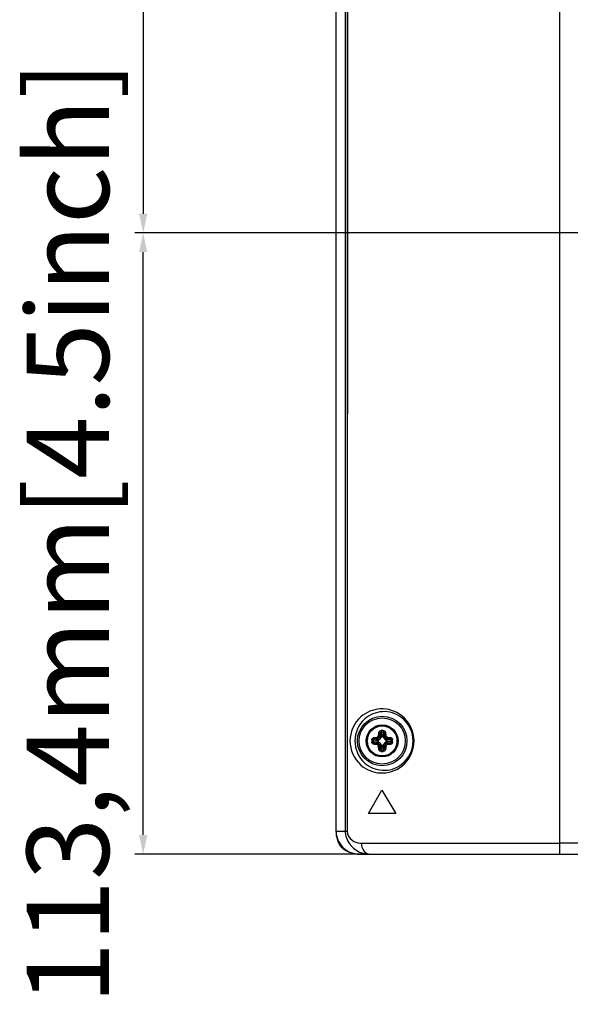
# Model space of a CAD drawing. Units: millimetres. Extents: x 141 to 3288, y 319 to 1784.
# Drawn here: x 2081 to 2182, y 494 to 674 of the extents above; entities that cross this region are included whole.
import ezdxf

# ---------------------------------------------------------------- set-up
doc = ezdxf.new("R2010")
doc.units = ezdxf.units.MM
doc.header["$LTSCALE"] = 192.5
doc.header["$PDMODE"] = 3
doc.header["$PDSIZE"] = 8
doc.layers.get('0').update_dxf_attribs({"linetype": 'CONTINUOUS'})
doc.layers.get('DEFPOINTS').update_dxf_attribs({"linetype": 'CONTINUOUS'})
doc.layers.add('1', color=7, linetype='CONTINUOUS')
doc.layers.add('7_ALL_FEATURES', color=7, linetype='CONTINUOUS')
doc.styles.get("Standard").update_dxf_attribs({"font": 'txt', "width": 0.85})
doc.dimstyles.new('DIMSTYLE_1', dxfattribs={"dimtxt": 15, "dimasz": 3.5, "dimexe": 1.5, "dimexo": 1, "dimgap": 3.75, "dimtad": 1, "dimtxsty": 'Standard', "dimblk": '_FILLED', "dimblk1": '_FILLED', "dimblk2": '_FILLED', "dimcen": 0.09, "dimadec": 0, "dimazin": 0, "dimtp": 0.01, "dimtm": 0.01, "dimtfac": 1, "dimtofl": 0, "dimtmove": 0, "dimatfit": 3, "dimldrblk": '_FILLED', "dimfxl": 1, "dimtolj": 1, "dimarcsym": 0})

# ---------------------------------------------------------------- blocks, each defined once
blk = doc.blocks.new('_FILLED')
at = {"color": 0, "linetype": 'ByBlock'}
blk.add_solid([(0, 0), (-1, 0.214), (-1, -0.214)], dxfattribs=at)
blk = doc.blocks.new('*D10')
at = {"color": 0, "linetype": 'Continuous', "lineweight": -2}
for p, q in [((2500.05, 1034.68), (2102.49, 1034.68)), ((2103.99, 1031.18), (2103.99, 638.19)), ((2500.05, 634.69), (2102.49, 634.69))]:
    blk.add_line(p, q, dxfattribs=at)
at = {"layer": 'DEFPOINTS', "color": 0}
for p in [(2501.05, 1034.68), (2103.99, 634.69), (2501.05, 634.69)]:
    blk.add_point(p, dxfattribs=at)
at = {"color": 0, "lineweight": -2, "xscale": 3.5, "yscale": 3.5, "zscale": 3.5}
for p, rotation in [((2103.99, 1034.68), 90), ((2103.99, 634.69), 270)]:
    blk.add_blockref('_FILLED', p, dxfattribs=dict(at, rotation=rotation))
at = {"color": 0, "insert": (2085.24, 834.69), "char_height": 15, "attachment_point": 2, "rotation": 90}
blk.add_mtext('{\\A1;400mm[15.7inch]}', dxfattribs=at)
blk = doc.blocks.new('*D11')
at = {"color": 0, "linetype": 'Continuous', "lineweight": -2}
for p, q in [((2500.05, 634.69), (2102.49, 634.69)), ((2103.99, 524.79), (2103.99, 631.19)), ((2144.38, 521.29), (2102.49, 521.29))]:
    blk.add_line(p, q, dxfattribs=at)
at = {"layer": 'DEFPOINTS', "color": 0}
for p in [(2103.99, 634.69), (2501.05, 634.69), (2145.38, 521.29)]:
    blk.add_point(p, dxfattribs=at)
at = {"color": 0, "lineweight": -2, "xscale": 3.5, "yscale": 3.5, "zscale": 3.5}
for p, rotation in [((2103.99, 634.69), 90), ((2103.99, 521.29), 270)]:
    blk.add_blockref('_FILLED', p, dxfattribs=dict(at, rotation=rotation))
at = {"color": 0, "insert": (2082.74, 579.98), "char_height": 15, "attachment_point": 2, "rotation": 90}
blk.add_mtext('{\\A1;113,4mm[4.5inch]}', dxfattribs=at)

msp = doc.modelspace()

# ---------------------------------------------------------------- linework, layer by layer
at = {"color": 7, "linetype": 'Continuous'}
for p, q in [((2139.227, 525.489), (2139.227, 1163.843)), ((2180.027, 521.289), (2180.027, 1104.743)), ((2141.276, 852.945), (2141.252, 525.489)), ((2141.272, 832.851), (2141.247, 525.489)), ((2153.274, 541.948), (2153.459, 541.948)), ((2145.127, 528.708), (2147.574, 532.948)), ((2147.574, 532.948), (2150.127, 528.708)), ((2150.127, 528.708), (2145.127, 528.708)), ((2139.227, 525.489), (2141.247, 525.489)), ((2143.81, 523.289), (2180.027, 523.289)), ((3222.067, 523.289), (2180.027, 523.289)), ((2143.443, 521.289), (3258.65, 521.289))]:
    msp.add_line(p, q, dxfattribs=at)
msp.add_lwpolyline([(2143.81, 523.289), (2156.762, 523.29), (2161.261, 523.289), (2180.027, 523.289)], dxfattribs=at)
for radius in [4.515, 4.215]:
    msp.add_circle((2147.627, 541.948), radius, dxfattribs=at)
msp.add_arc((2143.809, 526.244), 2.954, 264.93198, 270.01352, dxfattribs=at)
msp.add_ellipse((2143.443, 525.489), major_axis=(4.216, 0), ratio=0.9961947, start_param=-3.1415927, end_param=-1.5707963, dxfattribs=at)
for points in [[(2140.88, 1152.576), (2140.885, 943.547), (2140.884, 734.518), (2140.886, 525.489)], [(2143.81, 523.289), (2143.826, 522.794), (2143.961, 522.264), (2144.268, 521.875)], [(2142.365, 522.377), (2142.704, 522.09), (2143.092, 521.852), (2143.5, 521.675)], [(2143.5, 521.675), (2144.087, 521.422), (2144.739, 521.289), (2145.379, 521.289)], [(2144.268, 521.875), (2144.448, 521.645), (2144.697, 521.452), (2144.973, 521.358)]]:
    msp.add_open_spline(points, degree=3, dxfattribs=at)
for points, knots in [([(2153.459, 541.948), (2153.459, 543.66), (2151.875, 546.907), (2147.338, 548.264), (2143.094, 546.582), (2141.733, 543.553), (2141.733, 541.948)], [0, 0, 0, 0, 0.2867894, 0.5162922, 0.7310524, 1, 1, 1, 1]), ([(2153.274, 541.948), (2153.274, 543.533), (2151.82, 546.513), (2147.686, 547.715), (2143.862, 546.168), (2142.636, 543.418), (2142.636, 541.948)], [0, 0, 0, 0, 0.2914667, 0.5184112, 0.7296255, 1, 1, 1, 1]), ([(2141.733, 541.948), (2141.733, 540.343), (2143.093, 537.315), (2147.334, 535.632), (2151.873, 536.986), (2153.459, 540.234), (2153.459, 541.948)], [0, 0, 0, 0, 0.2688146, 0.4834458, 0.7130184, 1, 1, 1, 1]), ([(2142.636, 541.948), (2142.636, 540.477), (2143.862, 537.727), (2147.685, 536.179), (2151.82, 537.381), (2153.274, 540.362), (2153.274, 541.948)], [0, 0, 0, 0, 0.2703955, 0.4815236, 0.7085066, 1, 1, 1, 1]), ([(2140.886, 525.489), (2140.886, 525.178), (2141.021, 524.007), (2141.709, 522.933), (2142.365, 522.377)], [0, 0, 0, 0, 0.2656651, 1, 1, 1, 1]), ([(2141.247, 525.489), (2141.247, 524.856), (2141.926, 523.709), (2143.052, 523.345), (2143.548, 523.301)], [0, 0, 0, 0, 0.5598186, 1, 1, 1, 1]), ([(2144.973, 521.358), (2145.039, 521.335), (2145.173, 521.301), (2145.31, 521.289), (2145.379, 521.289)], [0, 0, 0, 0, 0.504302, 1, 1, 1, 1])]:
    msp.add_open_spline(points, degree=3, knots=knots, dxfattribs=at)
at = {"layer": '1', "color": 7, "linetype": 'Continuous'}
msp.add_arc((2143.191, 526.556), 5.214, 261.28654, 263.25709, dxfattribs=at)
for points in [[(2140.344, 522.407), (2139.566, 523.174), (2139.251, 524.397), (2139.23, 525.489)], [(2142.402, 521.402), (2141.647, 521.518), (2140.887, 521.871), (2140.344, 522.407)]]:
    msp.add_open_spline(points, degree=3, dxfattribs=at)
at = {"layer": '7_ALL_FEATURES', "color": 7, "linetype": 'Continuous'}
for p, q in [((2147.248, 543.394), (2147.333, 542.689)), ((2147.439, 543.58), (2147.529, 542.826)), ((2147.814, 543.58), (2147.724, 542.826)), ((2148.005, 543.394), (2147.92, 542.689)), ((2144.878, 542.051), (2144.878, 542.048)), ((2144.879, 542.051), (2144.878, 542.048)), ((2144.892, 542.048), (2144.878, 542.048)), ((2144.878, 541.848), (2144.892, 541.848)), ((2145.994, 542.135), (2146.749, 542.045)), ((2145.994, 541.76), (2146.749, 541.85)), ((2146.18, 542.326), (2146.885, 542.241)), ((2146.18, 541.569), (2146.885, 541.654)), ((2146.885, 542.241), (2146.727, 542.399)), ((2146.885, 541.654), (2146.727, 541.496)), ((2146.877, 542.037), (2146.877, 541.858)), ((2147.333, 542.689), (2147.175, 542.847)), ((2147.333, 541.206), (2147.175, 541.048)), ((2147.248, 540.501), (2147.333, 541.206)), ((2147.716, 542.698), (2147.537, 542.698)), ((2147.537, 541.198), (2147.716, 541.198)), ((2147.92, 542.689), (2148.078, 542.847)), ((2147.92, 541.206), (2148.078, 541.048)), ((2148.005, 540.501), (2147.92, 541.206)), ((2148.368, 542.241), (2148.526, 542.399)), ((2149.073, 542.326), (2148.368, 542.241)), ((2148.368, 541.654), (2148.526, 541.496)), ((2149.073, 541.569), (2148.368, 541.654)), ((2148.377, 541.858), (2148.377, 542.037)), ((2149.259, 542.135), (2148.504, 542.045)), ((2149.259, 541.76), (2148.504, 541.85)), ((2147.439, 540.315), (2147.529, 541.07)), ((2147.814, 540.315), (2147.724, 541.07))]:
    msp.add_line(p, q, dxfattribs=at)
for radius in [2.925, 2.738, 2.737]:
    msp.add_circle((2147.627, 541.948), radius, dxfattribs=at)
for centre, radius, start, end in [((2147.627, 541.948), 2.75, 88.9895, 177.83809), ((2147.624, 541.931), 2.766, 71.24477, 88.93602), ((2146.631, 542.916), 0.328, 348.68072, 355.90588), ((2147.627, 538.106), 5.744, 88.00916, 91.99084), ((2147.627, 538.645), 4.938, 87.82145, 92.17855), ((2148.622, 542.916), 0.328, 184.09442, 191.31898), ((2147.627, 541.948), 2.75, 6.64711, 71.1912), ((2147.618, 541.947), 2.742, 182.08511, 182.50885), ((2147.627, 541.948), 2.75, 182.5064, 248.75877), ((2151.467, 541.948), 5.743, 178.0112, 180.00248), ((2151.467, 541.947), 5.743, 179.99752, 181.9888), ((2150.928, 541.948), 4.937, 177.82282, 180.00196), ((2150.928, 541.947), 4.937, 179.99804, 182.17717), ((2146.658, 542.943), 0.328, 274.09441, 281.31899), ((2146.658, 540.952), 0.328, 78.68071, 85.9059), ((2147.627, 541.948), 1.128, 126.6845, 143.3155), ((2147.627, 541.948), 1.128, 216.6845, 233.3155), ((2146.671, 542.9), 0.504, 276.35663, 283.67149), ((2146.671, 540.995), 0.504, 76.32833, 83.64355), ((2146.873, 543.07), 1.033, 263.08829, 270.20458), ((2146.873, 540.825), 1.033, 89.79548, 96.91198), ((2146.885, 542.69), 0.489, 288.65941, 341.34059), ((2146.885, 541.206), 0.489, 18.65941, 71.34059), ((2146.674, 542.903), 0.504, 346.32834, 353.64354), ((2146.674, 540.993), 0.504, 6.35664, 13.67148), ((2146.504, 542.701), 1.033, 359.79548, 6.91198), ((2146.504, 541.194), 1.033, 353.08829, 0.20458), ((2148.749, 542.701), 1.033, 173.08829, 180.20458), ((2148.749, 541.194), 1.033, 179.79548, 186.91198), ((2148.369, 542.69), 0.489, 198.65941, 251.34059), ((2148.369, 541.206), 0.489, 108.65941, 161.34059), ((2148.579, 542.903), 0.504, 186.35664, 193.67148), ((2148.579, 540.993), 0.504, 166.32834, 173.64354), ((2147.627, 541.948), 1.128, 36.6845, 53.3155), ((2147.627, 541.948), 1.128, 306.6845, 323.3155), ((2148.38, 543.07), 1.033, 269.79548, 276.91198), ((2148.38, 540.825), 1.033, 83.08829, 90.20458), ((2148.582, 542.9), 0.504, 256.32833, 263.64355), ((2148.582, 540.995), 0.504, 96.35663, 103.67149), ((2148.595, 542.943), 0.328, 258.68071, 265.9059), ((2148.595, 540.952), 0.328, 94.09441, 101.31899), ((2144.325, 541.948), 4.937, 359.99804, 2.17717), ((2144.325, 541.947), 4.937, 357.82282, 0.00196), ((2143.786, 541.948), 5.743, 359.99752, 1.9888), ((2143.786, 541.947), 5.743, 358.0112, 0.00248), ((2147.626, 541.948), 2.75, 315.49878, 0.00239), ((2147.624, 541.947), 2.752, 2.20432, 6.64504), ((2147.628, 541.948), 2.748, 0.01011, 2.20437), ((2147.63, 541.964), 2.766, 248.812, 266.50396), ((2146.631, 540.979), 0.328, 4.09442, 11.31898), ((2147.627, 545.79), 5.744, 268.00916, 271.99084), ((2147.627, 545.25), 4.938, 267.82145, 272.17855), ((2147.627, 541.948), 2.75, 266.55721, 315.49822), ((2148.622, 540.979), 0.328, 168.68072, 175.90588)]:
    msp.add_arc(centre, radius, start, end, dxfattribs=at)
for points, knots in [([(2146.958, 542.893), (2146.962, 542.944), (2146.978, 543.145), (2147, 543.345), (2147.02, 543.493)], [0, 0, 0, 0, 0.2561199, 1, 1, 1, 1]), ([(2146.958, 542.893), (2146.983, 542.891), (2147.031, 542.885), (2147.095, 542.874), (2147.142, 542.862), (2147.168, 542.854), (2147.175, 542.847)], [0, 0, 0, 0, 0.3374449, 0.6424513, 0.8731191, 1, 1, 1, 1]), ([(2147.02, 543.493), (2147.026, 543.539), (2147.056, 543.631), (2147.148, 543.746), (2147.277, 543.824), (2147.377, 543.844), (2147.427, 543.846)], [0, 0, 0, 0, 0.2402603, 0.4861201, 0.7404492, 1, 1, 1, 1]), ([(2147.02, 543.493), (2147.071, 543.489), (2147.144, 543.474), (2147.219, 543.434), (2147.244, 543.408), (2147.248, 543.394)], [0, 0, 0, 0, 0.6018926, 0.8383957, 1, 1, 1, 1]), ([(2147.175, 542.847), (2147.18, 542.894), (2147.201, 543.077), (2147.227, 543.259), (2147.248, 543.394)], [0, 0, 0, 0, 0.2559579, 1, 1, 1, 1]), ([(2147.248, 543.394), (2147.254, 543.441), (2147.294, 543.536), (2147.391, 543.579), (2147.439, 543.58)], [0, 0, 0, 0, 0.4986179, 1, 1, 1, 1]), ([(2147.427, 543.846), (2147.427, 543.799), (2147.43, 543.71), (2147.435, 543.622), (2147.439, 543.58)], [0, 0, 0, 0, 0.526779, 1, 1, 1, 1]), ([(2147.826, 543.846), (2147.826, 543.799), (2147.823, 543.71), (2147.818, 543.622), (2147.814, 543.58)], [0, 0, 0, 0, 0.5267736, 1, 1, 1, 1]), ([(2147.814, 543.58), (2147.862, 543.579), (2147.959, 543.536), (2147.999, 543.441), (2148.005, 543.394)], [0, 0, 0, 0, 0.5013875, 1, 1, 1, 1]), ([(2147.826, 543.846), (2147.876, 543.844), (2147.976, 543.824), (2148.105, 543.746), (2148.197, 543.631), (2148.227, 543.539), (2148.233, 543.493)], [0, 0, 0, 0, 0.2595538, 0.513884, 0.7597413, 1, 1, 1, 1]), ([(2148.233, 543.493), (2148.182, 543.489), (2148.109, 543.474), (2148.034, 543.434), (2148.009, 543.408), (2148.005, 543.394)], [0, 0, 0, 0, 0.6018953, 0.8383963, 1, 1, 1, 1]), ([(2148.005, 543.394), (2148.012, 543.35), (2148.04, 543.168), (2148.063, 542.986), (2148.078, 542.847)], [0, 0, 0, 0, 0.2427214, 1, 1, 1, 1]), ([(2148.295, 542.893), (2148.27, 542.891), (2148.222, 542.885), (2148.158, 542.874), (2148.111, 542.862), (2148.085, 542.854), (2148.078, 542.847)], [0, 0, 0, 0, 0.3374454, 0.642452, 0.8731196, 1, 1, 1, 1]), ([(2148.233, 543.493), (2148.24, 543.445), (2148.265, 543.245), (2148.284, 543.045), (2148.295, 542.893)], [0, 0, 0, 0, 0.2425983, 1, 1, 1, 1]), ([(2145.728, 542.147), (2145.73, 542.198), (2145.751, 542.298), (2145.828, 542.426), (2145.943, 542.518), (2146.035, 542.548), (2146.081, 542.554)], [0, 0, 0, 0, 0.2595522, 0.5138819, 0.75974, 1, 1, 1, 1]), ([(2145.728, 542.147), (2145.775, 542.147), (2145.864, 542.144), (2145.952, 542.139), (2145.994, 542.135)], [0, 0, 0, 0, 0.5267737, 1, 1, 1, 1]), ([(2145.728, 541.748), (2145.775, 541.748), (2145.864, 541.751), (2145.952, 541.756), (2145.994, 541.76)], [0, 0, 0, 0, 0.526779, 1, 1, 1, 1]), ([(2146.081, 541.341), (2146.035, 541.348), (2145.943, 541.377), (2145.828, 541.469), (2145.751, 541.598), (2145.73, 541.698), (2145.728, 541.748)], [0, 0, 0, 0, 0.2402586, 0.4861165, 0.7404473, 1, 1, 1, 1]), ([(2145.994, 542.135), (2145.996, 542.183), (2146.038, 542.28), (2146.133, 542.32), (2146.18, 542.326)], [0, 0, 0, 0, 0.5013855, 1, 1, 1, 1]), ([(2146.18, 541.569), (2146.133, 541.575), (2146.038, 541.615), (2145.996, 541.712), (2145.994, 541.76)], [0, 0, 0, 0, 0.4986144, 1, 1, 1, 1]), ([(2146.081, 542.554), (2146.13, 542.561), (2146.329, 542.586), (2146.529, 542.605), (2146.681, 542.616)], [0, 0, 0, 0, 0.2425984, 1, 1, 1, 1]), ([(2146.081, 542.554), (2146.085, 542.503), (2146.1, 542.43), (2146.14, 542.355), (2146.166, 542.33), (2146.18, 542.326)], [0, 0, 0, 0, 0.6018953, 0.8383963, 1, 1, 1, 1]), ([(2146.081, 541.341), (2146.085, 541.393), (2146.1, 541.465), (2146.14, 541.54), (2146.166, 541.565), (2146.18, 541.569)], [0, 0, 0, 0, 0.6018926, 0.8383957, 1, 1, 1, 1]), ([(2146.681, 541.28), (2146.63, 541.283), (2146.429, 541.299), (2146.229, 541.321), (2146.081, 541.341)], [0, 0, 0, 0, 0.2561217, 1, 1, 1, 1]), ([(2146.18, 542.326), (2146.224, 542.333), (2146.406, 542.361), (2146.589, 542.384), (2146.727, 542.399)], [0, 0, 0, 0, 0.2427215, 1, 1, 1, 1]), ([(2146.727, 541.496), (2146.68, 541.501), (2146.497, 541.523), (2146.315, 541.548), (2146.18, 541.569)], [0, 0, 0, 0, 0.2559594, 1, 1, 1, 1]), ([(2146.681, 542.616), (2146.684, 542.591), (2146.689, 542.544), (2146.7, 542.479), (2146.712, 542.432), (2146.721, 542.406), (2146.727, 542.399)], [0, 0, 0, 0, 0.3374454, 0.642452, 0.8731196, 1, 1, 1, 1]), ([(2146.681, 541.28), (2146.684, 541.304), (2146.689, 541.352), (2146.7, 541.416), (2146.712, 541.463), (2146.721, 541.489), (2146.727, 541.496)], [0, 0, 0, 0, 0.3374447, 0.642451, 0.8731189, 1, 1, 1, 1]), ([(2146.722, 542.621), (2146.777, 542.635), (2146.881, 542.693), (2146.94, 542.797), (2146.953, 542.852)], [0, 0, 0, 0, 0.4999413, 1, 1, 1, 1]), ([(2146.722, 542.621), (2146.728, 542.597), (2146.739, 542.551), (2146.757, 542.489), (2146.774, 542.443), (2146.784, 542.417), (2146.79, 542.41)], [0, 0, 0, 0, 0.3358144, 0.6404309, 0.8720214, 1, 1, 1, 1]), ([(2146.722, 541.274), (2146.728, 541.298), (2146.739, 541.344), (2146.757, 541.407), (2146.774, 541.453), (2146.784, 541.478), (2146.79, 541.485)], [0, 0, 0, 0, 0.3358142, 0.6404307, 0.8720213, 1, 1, 1, 1]), ([(2146.953, 541.043), (2146.94, 541.098), (2146.881, 541.202), (2146.777, 541.261), (2146.722, 541.274)], [0, 0, 0, 0, 0.5000208, 1, 1, 1, 1]), ([(2146.749, 542.045), (2146.751, 542.09), (2146.775, 542.174), (2146.847, 542.233), (2146.885, 542.241)], [0, 0, 0, 0, 0.5367957, 1, 1, 1, 1]), ([(2146.885, 541.654), (2146.847, 541.663), (2146.775, 541.721), (2146.751, 541.806), (2146.749, 541.85)], [0, 0, 0, 0, 0.4632043, 1, 1, 1, 1]), ([(2146.79, 542.41), (2146.879, 542.432), (2147.048, 542.526), (2147.142, 542.695), (2147.164, 542.784)], [0, 0, 0, 0, 0.4999413, 1, 1, 1, 1]), ([(2147.164, 541.112), (2147.142, 541.2), (2147.048, 541.369), (2146.879, 541.463), (2146.79, 541.485)], [0, 0, 0, 0, 0.5000208, 1, 1, 1, 1]), ([(2147.041, 542.226), (2146.999, 542.212), (2146.939, 542.178), (2146.887, 542.104), (2146.877, 542.06), (2146.877, 542.037)], [0, 0, 0, 0, 0.4989001, 0.7496726, 1, 1, 1, 1]), ([(2146.877, 541.858), (2146.877, 541.836), (2146.887, 541.791), (2146.939, 541.718), (2146.999, 541.683), (2147.041, 541.669)], [0, 0, 0, 0, 0.2503266, 0.5011, 1, 1, 1, 1]), ([(2146.953, 542.852), (2146.977, 542.846), (2147.023, 542.835), (2147.086, 542.817), (2147.131, 542.8), (2147.157, 542.79), (2147.164, 542.784)], [0, 0, 0, 0, 0.3358142, 0.6404307, 0.8720213, 1, 1, 1, 1]), ([(2146.953, 541.043), (2146.977, 541.049), (2147.023, 541.06), (2147.086, 541.078), (2147.131, 541.095), (2147.157, 541.105), (2147.164, 541.112)], [0, 0, 0, 0, 0.3358145, 0.640431, 0.8720214, 1, 1, 1, 1]), ([(2147.333, 542.689), (2147.342, 542.727), (2147.4, 542.799), (2147.484, 542.823), (2147.529, 542.826)], [0, 0, 0, 0, 0.4632043, 1, 1, 1, 1]), ([(2147.529, 541.07), (2147.484, 541.072), (2147.4, 541.096), (2147.342, 541.168), (2147.333, 541.206)], [0, 0, 0, 0, 0.5367957, 1, 1, 1, 1]), ([(2147.537, 542.698), (2147.515, 542.698), (2147.47, 542.688), (2147.396, 542.636), (2147.362, 542.575), (2147.348, 542.533)], [0, 0, 0, 0, 0.2503266, 0.5011, 1, 1, 1, 1]), ([(2147.348, 541.362), (2147.362, 541.32), (2147.396, 541.26), (2147.47, 541.208), (2147.515, 541.198), (2147.537, 541.198)], [0, 0, 0, 0, 0.4989001, 0.7496726, 1, 1, 1, 1]), ([(2147.905, 542.533), (2147.891, 542.575), (2147.857, 542.636), (2147.783, 542.688), (2147.738, 542.698), (2147.716, 542.698)], [0, 0, 0, 0, 0.4989001, 0.7496726, 1, 1, 1, 1]), ([(2147.716, 541.198), (2147.738, 541.198), (2147.783, 541.208), (2147.857, 541.26), (2147.891, 541.32), (2147.905, 541.362)], [0, 0, 0, 0, 0.2503266, 0.5011, 1, 1, 1, 1]), ([(2147.724, 542.826), (2147.769, 542.823), (2147.853, 542.799), (2147.911, 542.727), (2147.92, 542.689)], [0, 0, 0, 0, 0.5367957, 1, 1, 1, 1]), ([(2147.92, 541.206), (2147.911, 541.168), (2147.853, 541.096), (2147.769, 541.072), (2147.724, 541.07)], [0, 0, 0, 0, 0.4632043, 1, 1, 1, 1]), ([(2148.3, 542.852), (2148.276, 542.846), (2148.23, 542.835), (2148.167, 542.817), (2148.122, 542.8), (2148.096, 542.79), (2148.089, 542.784)], [0, 0, 0, 0, 0.3358145, 0.640431, 0.8720214, 1, 1, 1, 1]), ([(2148.089, 542.784), (2148.111, 542.695), (2148.205, 542.526), (2148.374, 542.432), (2148.463, 542.41)], [0, 0, 0, 0, 0.5000208, 1, 1, 1, 1]), ([(2148.463, 541.485), (2148.374, 541.463), (2148.205, 541.369), (2148.111, 541.2), (2148.089, 541.112)], [0, 0, 0, 0, 0.4999413, 1, 1, 1, 1]), ([(2148.3, 541.043), (2148.276, 541.049), (2148.23, 541.06), (2148.167, 541.078), (2148.122, 541.095), (2148.096, 541.105), (2148.089, 541.112)], [0, 0, 0, 0, 0.3358142, 0.6404307, 0.8720213, 1, 1, 1, 1]), ([(2148.377, 542.037), (2148.377, 542.06), (2148.366, 542.104), (2148.315, 542.178), (2148.254, 542.212), (2148.212, 542.226)], [0, 0, 0, 0, 0.2503266, 0.5011, 1, 1, 1, 1]), ([(2148.212, 541.669), (2148.254, 541.683), (2148.315, 541.718), (2148.366, 541.791), (2148.377, 541.836), (2148.377, 541.858)], [0, 0, 0, 0, 0.4989001, 0.7496726, 1, 1, 1, 1]), ([(2148.3, 542.852), (2148.314, 542.797), (2148.372, 542.693), (2148.476, 542.635), (2148.531, 542.621)], [0, 0, 0, 0, 0.5000208, 1, 1, 1, 1]), ([(2148.531, 541.274), (2148.476, 541.261), (2148.372, 541.202), (2148.314, 541.098), (2148.3, 541.043)], [0, 0, 0, 0, 0.4999413, 1, 1, 1, 1]), ([(2148.368, 542.241), (2148.406, 542.233), (2148.478, 542.174), (2148.502, 542.09), (2148.504, 542.045)], [0, 0, 0, 0, 0.4632043, 1, 1, 1, 1]), ([(2148.504, 541.85), (2148.502, 541.806), (2148.478, 541.721), (2148.406, 541.663), (2148.368, 541.654)], [0, 0, 0, 0, 0.5367957, 1, 1, 1, 1]), ([(2148.531, 542.621), (2148.525, 542.597), (2148.514, 542.551), (2148.496, 542.489), (2148.479, 542.443), (2148.469, 542.417), (2148.463, 542.41)], [0, 0, 0, 0, 0.3358142, 0.6404307, 0.8720213, 1, 1, 1, 1]), ([(2148.531, 541.274), (2148.525, 541.298), (2148.514, 541.344), (2148.496, 541.407), (2148.479, 541.453), (2148.469, 541.478), (2148.463, 541.485)], [0, 0, 0, 0, 0.3358144, 0.6404309, 0.8720214, 1, 1, 1, 1]), ([(2148.572, 542.616), (2148.57, 542.591), (2148.564, 542.544), (2148.553, 542.479), (2148.541, 542.432), (2148.532, 542.406), (2148.526, 542.399)], [0, 0, 0, 0, 0.3374447, 0.642451, 0.8731189, 1, 1, 1, 1]), ([(2148.526, 542.399), (2148.573, 542.394), (2148.756, 542.373), (2148.938, 542.348), (2149.073, 542.326)], [0, 0, 0, 0, 0.2559594, 1, 1, 1, 1]), ([(2149.073, 541.569), (2149.029, 541.562), (2148.847, 541.535), (2148.664, 541.512), (2148.526, 541.496)], [0, 0, 0, 0, 0.2427215, 1, 1, 1, 1]), ([(2148.572, 541.28), (2148.57, 541.304), (2148.564, 541.352), (2148.553, 541.416), (2148.541, 541.463), (2148.532, 541.489), (2148.526, 541.496)], [0, 0, 0, 0, 0.3374454, 0.642452, 0.8731196, 1, 1, 1, 1]), ([(2148.572, 542.616), (2148.623, 542.612), (2148.824, 542.596), (2149.024, 542.574), (2149.172, 542.554)], [0, 0, 0, 0, 0.2561217, 1, 1, 1, 1]), ([(2149.172, 541.341), (2149.123, 541.335), (2148.924, 541.309), (2148.724, 541.29), (2148.572, 541.28)], [0, 0, 0, 0, 0.2425984, 1, 1, 1, 1]), ([(2149.172, 542.554), (2149.168, 542.503), (2149.153, 542.43), (2149.113, 542.355), (2149.087, 542.33), (2149.073, 542.326)], [0, 0, 0, 0, 0.6018926, 0.8383957, 1, 1, 1, 1]), ([(2149.073, 542.326), (2149.12, 542.32), (2149.215, 542.28), (2149.257, 542.183), (2149.259, 542.135)], [0, 0, 0, 0, 0.4986144, 1, 1, 1, 1]), ([(2149.259, 541.76), (2149.257, 541.712), (2149.215, 541.615), (2149.12, 541.575), (2149.073, 541.569)], [0, 0, 0, 0, 0.5013855, 1, 1, 1, 1]), ([(2149.172, 541.341), (2149.168, 541.393), (2149.153, 541.465), (2149.113, 541.54), (2149.087, 541.565), (2149.073, 541.569)], [0, 0, 0, 0, 0.6018953, 0.8383963, 1, 1, 1, 1]), ([(2149.172, 542.554), (2149.218, 542.548), (2149.31, 542.518), (2149.425, 542.426), (2149.503, 542.298), (2149.523, 542.198), (2149.525, 542.147)], [0, 0, 0, 0, 0.2402586, 0.4861165, 0.7404473, 1, 1, 1, 1]), ([(2149.525, 541.748), (2149.523, 541.698), (2149.503, 541.598), (2149.425, 541.469), (2149.31, 541.377), (2149.218, 541.348), (2149.172, 541.341)], [0, 0, 0, 0, 0.2595522, 0.5138819, 0.75974, 1, 1, 1, 1]), ([(2149.525, 542.147), (2149.478, 542.147), (2149.389, 542.144), (2149.301, 542.139), (2149.259, 542.135)], [0, 0, 0, 0, 0.526779, 1, 1, 1, 1]), ([(2149.525, 541.748), (2149.478, 541.748), (2149.389, 541.751), (2149.301, 541.756), (2149.259, 541.76)], [0, 0, 0, 0, 0.5267737, 1, 1, 1, 1]), ([(2146.958, 541.002), (2146.983, 541.005), (2147.031, 541.01), (2147.095, 541.021), (2147.142, 541.033), (2147.168, 541.042), (2147.175, 541.048)], [0, 0, 0, 0, 0.3374454, 0.642452, 0.8731196, 1, 1, 1, 1]), ([(2147.02, 540.402), (2147.014, 540.451), (2146.988, 540.65), (2146.969, 540.85), (2146.958, 541.002)], [0, 0, 0, 0, 0.2425983, 1, 1, 1, 1]), ([(2147.02, 540.402), (2147.071, 540.406), (2147.144, 540.422), (2147.219, 540.461), (2147.244, 540.488), (2147.248, 540.501)], [0, 0, 0, 0, 0.6018953, 0.8383963, 1, 1, 1, 1]), ([(2147.427, 540.049), (2147.377, 540.051), (2147.277, 540.072), (2147.148, 540.149), (2147.056, 540.264), (2147.026, 540.356), (2147.02, 540.402)], [0, 0, 0, 0, 0.2595538, 0.513884, 0.7597413, 1, 1, 1, 1]), ([(2147.248, 540.501), (2147.241, 540.545), (2147.213, 540.727), (2147.19, 540.91), (2147.175, 541.048)], [0, 0, 0, 0, 0.2427214, 1, 1, 1, 1]), ([(2147.439, 540.315), (2147.391, 540.317), (2147.294, 540.359), (2147.254, 540.454), (2147.248, 540.501)], [0, 0, 0, 0, 0.5013875, 1, 1, 1, 1]), ([(2147.427, 540.049), (2147.427, 540.096), (2147.43, 540.185), (2147.435, 540.274), (2147.439, 540.315)], [0, 0, 0, 0, 0.5267736, 1, 1, 1, 1]), ([(2148.005, 540.501), (2147.999, 540.454), (2147.959, 540.359), (2147.862, 540.317), (2147.814, 540.315)], [0, 0, 0, 0, 0.4986179, 1, 1, 1, 1]), ([(2147.826, 540.049), (2147.826, 540.096), (2147.823, 540.185), (2147.818, 540.274), (2147.814, 540.315)], [0, 0, 0, 0, 0.526779, 1, 1, 1, 1]), ([(2148.233, 540.402), (2148.227, 540.356), (2148.197, 540.264), (2148.105, 540.149), (2147.976, 540.072), (2147.876, 540.051), (2147.826, 540.049)], [0, 0, 0, 0, 0.2402603, 0.4861201, 0.7404492, 1, 1, 1, 1]), ([(2148.078, 541.048), (2148.073, 541.001), (2148.052, 540.819), (2148.026, 540.636), (2148.005, 540.501)], [0, 0, 0, 0, 0.2559579, 1, 1, 1, 1]), ([(2148.233, 540.402), (2148.182, 540.406), (2148.109, 540.422), (2148.034, 540.461), (2148.009, 540.488), (2148.005, 540.501)], [0, 0, 0, 0, 0.6018926, 0.8383957, 1, 1, 1, 1]), ([(2148.295, 541.002), (2148.27, 541.005), (2148.222, 541.01), (2148.158, 541.021), (2148.111, 541.033), (2148.085, 541.042), (2148.078, 541.048)], [0, 0, 0, 0, 0.3374449, 0.6424513, 0.8731191, 1, 1, 1, 1]), ([(2148.295, 541.002), (2148.291, 540.951), (2148.275, 540.751), (2148.253, 540.551), (2148.233, 540.402)], [0, 0, 0, 0, 0.2561199, 1, 1, 1, 1])]:
    msp.add_open_spline(points, degree=3, knots=knots, dxfattribs=at)
for points in [[(2146.885, 542.241), (2146.936, 542.232), (2146.989, 542.226), (2147.041, 542.226)], [(2146.885, 541.654), (2146.936, 541.664), (2146.989, 541.669), (2147.041, 541.669)], [(2147.333, 542.689), (2147.343, 542.638), (2147.348, 542.585), (2147.348, 542.533)], [(2147.333, 541.206), (2147.343, 541.258), (2147.348, 541.31), (2147.348, 541.362)], [(2147.92, 542.689), (2147.91, 542.638), (2147.905, 542.585), (2147.905, 542.533)], [(2147.92, 541.206), (2147.91, 541.258), (2147.905, 541.31), (2147.905, 541.362)], [(2148.368, 542.241), (2148.317, 542.232), (2148.264, 542.226), (2148.212, 542.226)], [(2148.368, 541.654), (2148.317, 541.664), (2148.264, 541.669), (2148.212, 541.669)]]:
    msp.add_open_spline(points, degree=3, dxfattribs=at)

# ---------------------------------------------------------------- dimensions: what is measured, and where the dimension line sits
at = {"color": 2, "linetype": 'Continuous'}
for p1, angle, text, picture, middle in [((2501.047, 1034.685), 270, '{\\A1;<>mm[15.7inch]}', '*D10', (2103.987, 834.686)), ((2145.379, 521.289), 90, '{\\A1;<>mm[4.5inch]}', '*D11', (2103.987, 579.981))]:
    dim = msp.add_linear_dim(base=(2103.987, 634.688), p1=p1, p2=(2501.047, 634.688), angle=angle, text=text, dimstyle='DIMSTYLE_1', dxfattribs=at)
    dim.commit()
    dim.dimension.update_dxf_attribs({"geometry": picture, "text_midpoint": middle, "dimtype": 160})

doc.saveas('drawing.dxf')
